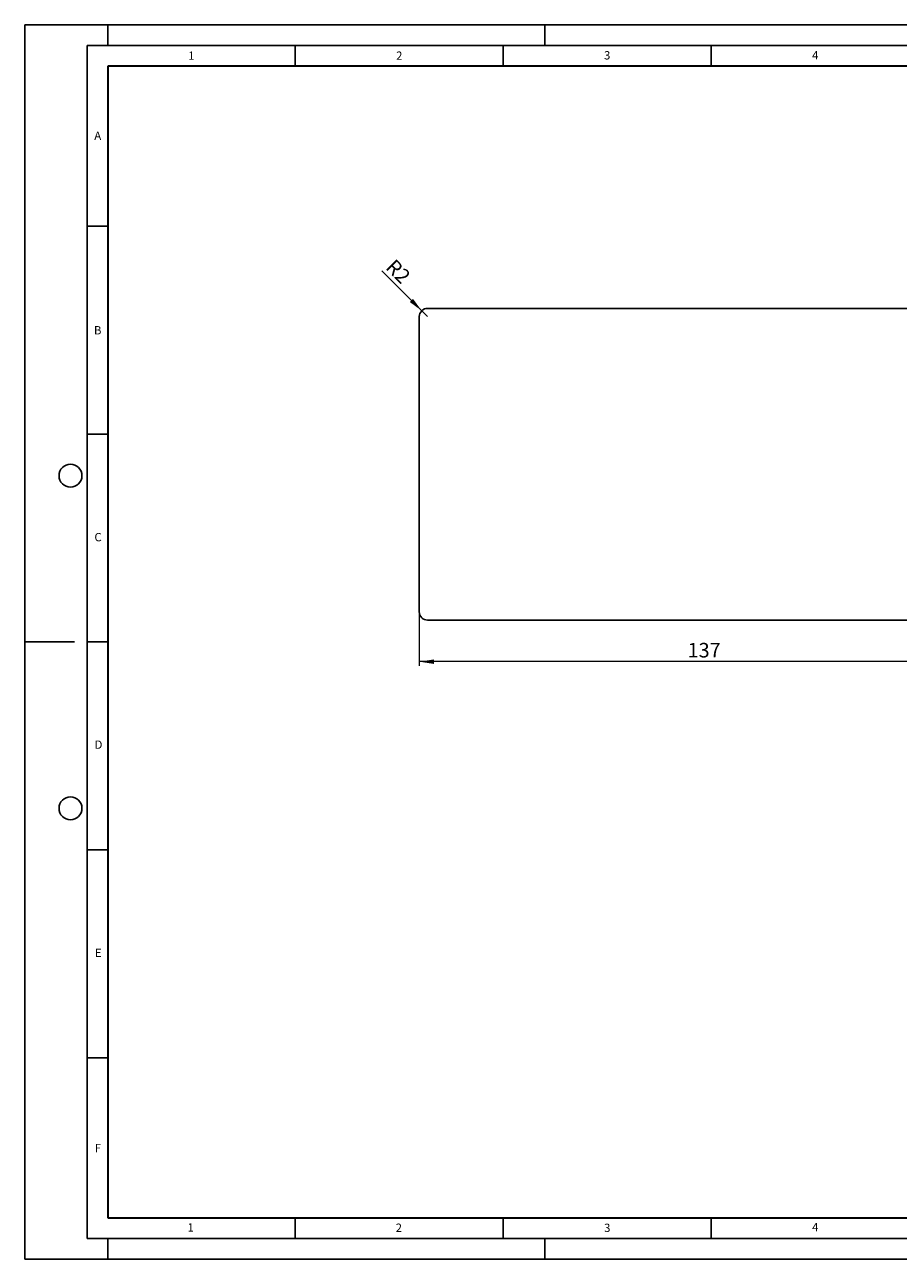
# Model space of a CAD drawing. Units: millimetres. Extents: x 0 to 420, y 0 to 297.
# Drawn here: x 0 to 210, y 0 to 297 of the extents above; entities that cross this region are included whole.
import ezdxf

# ---------------------------------------------------------------- set-up
doc = ezdxf.new("R2010")
doc.units = ezdxf.units.MM
doc.layers.add('LINIEN-DICK', color=7, linetype='Continuous', lineweight=35)
doc.layers.add('LINIEN-DÜNN', color=7, linetype='Continuous')
doc.layers.add('VORLAGE_TEXT', color=7, linetype='Continuous')
doc.styles.add('SLDTEXTSTYLE0', font='TXT', dxfattribs={"width": 0.605})
doc.dimstyles.new('SLDDIMSTYLE0', dxfattribs={"dimtxt": 3.5, "dimasz": 3.5, "dimexe": 0, "dimexo": 0.0625, "dimgap": 0.875, "dimtad": 1, "dimrnd": 1e-09, "dimzin": 12, "dimdsep": 46, "dimtxsty": 'SLDTEXTSTYLE0', "dimsah": 1, "dimcen": 0.09, "dimadec": 0, "dimazin": 3, "dimtfac": 1, "dimtdec": 3, "dimtofl": 0, "dimtmove": 0, "dimatfit": 3, "dimfxl": 0, "dimfrac": 2, "dimtolj": 1, "dimtzin": 12, "dimarcsym": 0})
doc.dimstyles.new('SLDDIMSTYLE1', dxfattribs={"dimtxt": 3.5, "dimasz": 3.5, "dimexe": 0, "dimexo": 0.0625, "dimgap": 0.875, "dimtad": 1, "dimrnd": 1e-09, "dimzin": 12, "dimdsep": 46, "dimtxsty": 'SLDTEXTSTYLE0', "dimsah": 1, "dimcen": 0, "dimadec": 0, "dimazin": 3, "dimtfac": 1, "dimtdec": 3, "dimtofl": 0, "dimtmove": 0, "dimatfit": 3, "dimfxl": 0, "dimfrac": 2, "dimtolj": 1, "dimtzin": 12, "dimarcsym": 0})

# ---------------------------------------------------------------- blocks, each defined once
blk = doc.blocks.new('_D')
at = {"color": 7, "linetype": 'Continuous', "lineweight": 18}
for p, q in [((94.86, 155.67), (94.86, 142.77)), ((231.86, 155.67), (231.86, 142.77)), ((231.86, 143.77), (94.86, 143.77))]:
    blk.add_line(p, q, dxfattribs=at)
for points in [[(94.86, 143.77), (98.36, 143.23), (98.36, 144.3)], [(231.86, 143.77), (228.36, 144.3), (228.36, 143.23)]]:
    blk.add_solid(points, dxfattribs=at)
at = {"color": 7, "linetype": 'Continuous', "lineweight": 18, "insert": (159.35, 148.28), "char_height": 3.5, "attachment_point": 1, "style": 'SLDTEXTSTYLE0'}
blk.add_mtext('137', dxfattribs=at)
blk = doc.blocks.new('_D_2')
at = {"color": 7, "linetype": 'Continuous', "lineweight": 18}
for q in [(85.88, 237.75), (96.86, 226.77)]:
    blk.add_line((95.44, 228.18), q, dxfattribs=at)
blk.add_solid([(95.44, 228.18), (93.35, 231.04), (92.59, 230.27)], dxfattribs=at)
at = {"color": 7, "linetype": 'Continuous', "lineweight": 18, "insert": (89.02, 240.9), "char_height": 3.5, "attachment_point": 1, "rotation": 315, "style": 'SLDTEXTSTYLE0'}
blk.add_mtext('R2', dxfattribs=at)

msp = doc.modelspace()

# ---------------------------------------------------------------- linework, layer by layer
at = {"color": 7, "linetype": 'Continuous', "lineweight": 25}
for p, q in [((229.856, 228.765), (96.856, 228.765)), ((94.856, 226.765), (94.856, 155.765)), ((96.856, 153.765), (229.856, 153.765))]:
    msp.add_line(p, q, dxfattribs=at)
for centre, start, end in [((96.856, 226.765), 90, 180), ((96.856, 155.765), 180, 270)]:
    msp.add_arc(centre, 2, start, end, dxfattribs=at)
at = {"layer": 'LINIEN-DICK'}
for p, q in [((20, 287), (20, 10)), ((410, 287), (20, 287)), ((20, 10), (415, 10))]:
    msp.add_line(p, q, dxfattribs=at)
at = {"layer": 'LINIEN-DÜNN'}
for p, q in [((0, 0), (0, 297)), ((0, 297), (420, 297)), ((20, 292), (20, 297)), ((125, 292), (125, 297)), ((15, 292), (415, 292)), ((15, 292), (15, 5)), ((65, 292), (65, 287)), ((115, 292), (115, 287)), ((165, 292), (165, 287)), ((15, 248.5), (20, 248.5)), ((15, 198.5), (20, 198.5)), ((12, 148.5), (0, 148.5)), ((15, 148.5), (20, 148.5)), ((15, 98.5), (20, 98.5)), ((15, 48.5), (20, 48.5)), ((65, 10), (65, 5)), ((115, 10), (115, 5)), ((165, 10), (165, 5)), ((15, 5), (415, 5)), ((20, 5), (20, 0)), ((125, 5), (125, 0)), ((0, 0), (420, 0))]:
    msp.add_line(p, q, dxfattribs=at)
for centre in [(11, 188.5), (11, 108.5)]:
    msp.add_circle(centre, 2.75, dxfattribs=at)

# ---------------------------------------------------------------- texts
at = {"layer": 'VORLAGE_TEXT', "char_height": 2, "attachment_point": 2, "style": 'SLDTEXTSTYLE0'}
for s, insert in [('1', (40.051, 290.553)), ('2', (90.033, 290.557)), ('3', (140.017, 290.638)), ('4', (190.03, 290.634)), ('A', (17.561, 271.297)), ('B', (17.552, 224.493)), ('C', (17.627, 174.726)), ('D', (17.736, 124.802)), ('E', (17.69, 74.727)), ('F', (17.594, 27.773)), ('1', (39.901, 8.662)), ('2', (89.933, 8.59)), ('3', (140.045, 8.565)), ('4', (190.023, 8.707))]:
    msp.add_mtext(s, dxfattribs=dict(at, insert=insert))

# ---------------------------------------------------------------- dimensions: what is measured, and where the dimension line sits
at = {"color": 7, "linetype": 'Continuous', "lineweight": 18}
dim = msp.add_radius_dim(center=(96.856, 226.765), mpoint=(95.442, 228.18), dimstyle='SLDDIMSTYLE1', dxfattribs=at)
dim.commit()
dim.dimension.update_dxf_attribs({"geometry": '_D_2', "text_midpoint": (87.854, 235.767), "dimtype": 164})
dim = msp.add_linear_dim(base=(94.856, 143.765), p1=(231.856, 155.765), p2=(94.856, 155.765), dimstyle='SLDDIMSTYLE0', dxfattribs=at)
dim.commit()
dim.dimension.update_dxf_attribs({"geometry": '_D', "text_midpoint": (163.356, 143.765), "dimtype": 160})

doc.saveas('drawing.dxf')
